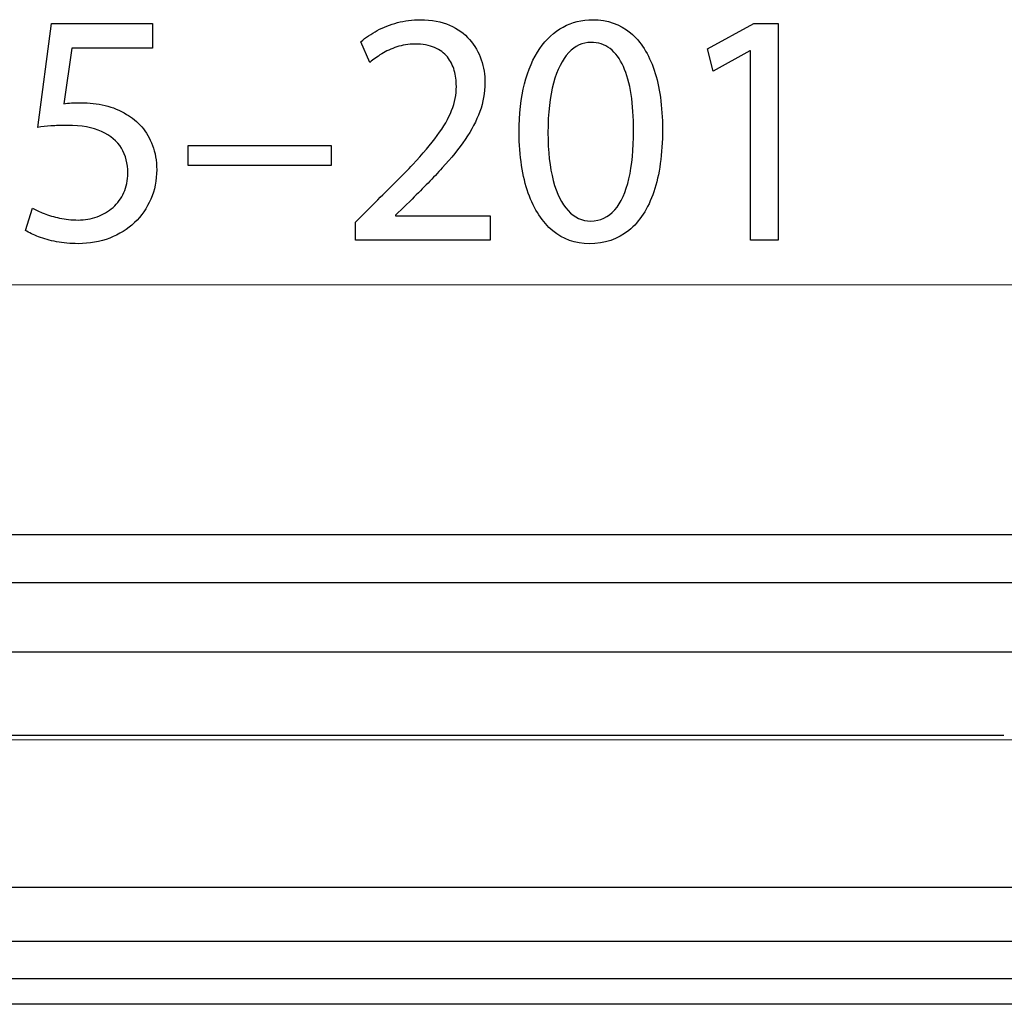
# Model space of a CAD drawing. Units: millimetres. Extents: x -41.4 to 41.4, y -40.2 to 40.2.
# Drawn here: x -6.2 to 5.2, y 28.8 to 40.2 of the extents above; entities that cross this region are included whole.
import ezdxf
from ezdxf.lldxf.tags import DXFTag

# ---------------------------------------------------------------- set-up
doc = ezdxf.new("R2010")
doc.units = ezdxf.units.MM
doc.header["$MEASUREMENT"] = 0
doc.layers.add('Vrstva 1', color=7, linetype='Continuous')
tags = doc.linetypes.add('New Line3', pattern=[1.2, 0.5, -0.3, 0.1, -0.3]).pattern_tags.tags
tags[10:11] = [DXFTag(74, 4), DXFTag(75, 0), DXFTag(340, '0'), DXFTag(46, 1.0), DXFTag(50, 0.0), DXFTag(44, 0.0), DXFTag(45, 0.0)]
tags[8:9] = [DXFTag(74, 4), DXFTag(75, 0), DXFTag(340, '0'), DXFTag(46, 1.0), DXFTag(50, 0.0), DXFTag(44, 0.0), DXFTag(45, 0.0)]
tags[6:7] = [DXFTag(74, 4), DXFTag(75, 0), DXFTag(340, '0'), DXFTag(46, 1.0), DXFTag(50, 0.0), DXFTag(44, 0.0), DXFTag(45, 0.0)]
tags[4:5] = [DXFTag(74, 4), DXFTag(75, 0), DXFTag(340, '0'), DXFTag(46, 1.0), DXFTag(50, 0.0), DXFTag(44, 0.0), DXFTag(45, 0.0)]

msp = doc.modelspace()

# ---------------------------------------------------------------- linework, layer by layer
at = {"layer": 'Vrstva 1', "color": 250}
for points, knots in [([(-4.6921, 40.1855), (-4.6921, 40.1855), (-5.8674, 40.1855), (-5.8674, 40.1855), (-5.8674, 40.1855), (-5.8674, 40.1855), (-6.0261, 38.9749), (-6.0261, 38.9749), (-6.0261, 38.9749), (-5.9809, 38.9813), (-5.9304, 38.9865), (-5.8738, 38.991), (-5.8738, 38.991), (-5.8176, 38.9956), (-5.7535, 38.9982), (-5.6823, 38.9982), (-5.6823, 38.9982), (-5.5198, 38.9974), (-5.3869, 38.9736), (-5.2836, 38.927), (-5.2836, 38.927), (-5.1796, 38.8798), (-5.1027, 38.8151), (-5.053, 38.7324), (-5.053, 38.7324), (-5.0032, 38.6489), (-4.9786, 38.5525), (-4.9793, 38.4433), (-4.9793, 38.4433), (-4.9786, 38.3586), (-4.9938, 38.2828), (-5.0246, 38.2155), (-5.0246, 38.2155), (-5.0549, 38.1477), (-5.0971, 38.0907), (-5.1507, 38.043), (-5.1507, 38.043), (-5.2042, 37.9958), (-5.2659, 37.9595), (-5.3358, 37.9343), (-5.3358, 37.9343), (-5.4057, 37.9091), (-5.4795, 37.8962), (-5.5575, 37.8962), (-5.5575, 37.8962), (-5.6338, 37.8967), (-5.7056, 37.9039), (-5.7729, 37.9187), (-5.7729, 37.9187), (-5.8403, 37.933), (-5.9009, 37.9505), (-5.9544, 37.9718), (-5.9544, 37.9718), (-6.008, 37.9932), (-6.052, 38.0144), (-6.0867, 38.0358), (-6.0867, 38.0358), (-6.0867, 38.0358), (-6.1698, 37.7759), (-6.1698, 37.7759), (-6.1698, 37.7759), (-6.1288, 37.7494), (-6.0779, 37.7248), (-6.0168, 37.7009), (-6.0168, 37.7009), (-5.9556, 37.6776), (-5.8864, 37.6588), (-5.8088, 37.6439), (-5.8088, 37.6439), (-5.7308, 37.6291), (-5.647, 37.6212), (-5.5575, 37.6206), (-5.5575, 37.6206), (-5.4235, 37.6212), (-5.3012, 37.6432), (-5.1897, 37.6859), (-5.1897, 37.6859), (-5.0782, 37.7287), (-4.9818, 37.7888), (-4.9006, 37.8663), (-4.9006, 37.8663), (-4.8186, 37.9439), (-4.7557, 38.0351), (-4.711, 38.1392), (-4.711, 38.1392), (-4.6663, 38.2441), (-4.6436, 38.3586), (-4.6429, 38.482), (-4.6429, 38.482), (-4.6436, 38.5869), (-4.6599, 38.6813), (-4.6914, 38.7647), (-4.6914, 38.7647), (-4.7229, 38.8482), (-4.7645, 38.92), (-4.8174, 38.9807), (-4.8174, 38.9807), (-4.8703, 39.0414), (-4.9296, 39.0899), (-4.9944, 39.1262), (-4.9944, 39.1262), (-5.0707, 39.1741), (-5.1531, 39.2091), (-5.2432, 39.2303), (-5.2432, 39.2303), (-5.3332, 39.2517), (-5.4266, 39.2626), (-5.5236, 39.2621), (-5.5236, 39.2621), (-5.5676, 39.2621), (-5.6054, 39.2613), (-5.6364, 39.2594), (-5.6364, 39.2594), (-5.6671, 39.2575), (-5.6961, 39.2542), (-5.7239, 39.2504), (-5.7239, 39.2504), (-5.7239, 39.2504), (-5.6294, 39.8985), (-5.6294, 39.8985), (-5.6294, 39.8985), (-5.6294, 39.8985), (-4.6921, 39.8985), (-4.6921, 39.8985), (-4.6921, 39.8985), (-4.6921, 39.8985), (-4.6921, 40.1855), (-4.6921, 40.1855)], [0, 0, 0, 0, 0.030303, 0.030303, 0.030303, 0.030303, 0.0606061, 0.0606061, 0.0606061, 0.0606061, 0.0909091, 0.0909091, 0.0909091, 0.0909091, 0.1212121, 0.1212121, 0.1212121, 0.1212121, 0.1515152, 0.1515152, 0.1515152, 0.1515152, 0.1818182, 0.1818182, 0.1818182, 0.1818182, 0.2121212, 0.2121212, 0.2121212, 0.2121212, 0.2424242, 0.2424242, 0.2424242, 0.2424242, 0.2727273, 0.2727273, 0.2727273, 0.2727273, 0.3030303, 0.3030303, 0.3030303, 0.3030303, 0.3333333, 0.3333333, 0.3333333, 0.3333333, 0.3636364, 0.3636364, 0.3636364, 0.3636364, 0.3939394, 0.3939394, 0.3939394, 0.3939394, 0.4242424, 0.4242424, 0.4242424, 0.4242424, 0.4545455, 0.4545455, 0.4545455, 0.4545455, 0.4848485, 0.4848485, 0.4848485, 0.4848485, 0.5151515, 0.5151515, 0.5151515, 0.5151515, 0.5454545, 0.5454545, 0.5454545, 0.5454545, 0.5757576, 0.5757576, 0.5757576, 0.5757576, 0.6060606, 0.6060606, 0.6060606, 0.6060606, 0.6363636, 0.6363636, 0.6363636, 0.6363636, 0.6666667, 0.6666667, 0.6666667, 0.6666667, 0.6969697, 0.6969697, 0.6969697, 0.6969697, 0.7272727, 0.7272727, 0.7272727, 0.7272727, 0.7575758, 0.7575758, 0.7575758, 0.7575758, 0.7878788, 0.7878788, 0.7878788, 0.7878788, 0.8181818, 0.8181818, 0.8181818, 0.8181818, 0.8484848, 0.8484848, 0.8484848, 0.8484848, 0.8787879, 0.8787879, 0.8787879, 0.8787879, 0.9090909, 0.9090909, 0.9090909, 0.9090909, 0.9393939, 0.9393939, 0.9393939, 0.9393939, 1, 1, 1, 1]), ([(-0.7616, 37.6633), (-0.7616, 37.6633), (-0.7616, 37.9466), (-0.7616, 37.9466), (-0.7616, 37.9466), (-0.7616, 37.9466), (-1.8614, 37.9466), (-1.8614, 37.9466), (-1.8614, 37.9466), (-1.8614, 37.9466), (-1.8614, 37.9543), (-1.8614, 37.9543), (-1.8614, 37.9543), (-1.8614, 37.9543), (-1.6686, 38.1405), (-1.6686, 38.1405), (-1.6686, 38.1405), (-1.5388, 38.268), (-1.4217, 38.389), (-1.3179, 38.5027), (-1.3179, 38.5027), (-1.2139, 38.6166), (-1.1251, 38.7279), (-1.0513, 38.8352), (-1.0513, 38.8352), (-0.977, 38.9425), (-0.921, 39.0506), (-0.8813, 39.1592), (-0.8813, 39.1592), (-0.8423, 39.2672), (-0.8227, 39.3792), (-0.8221, 39.4948), (-0.8221, 39.4948), (-0.8221, 39.5861), (-0.8359, 39.6752), (-0.865, 39.762), (-0.865, 39.762), (-0.8939, 39.8487), (-0.9393, 39.9269), (-0.9997, 39.9968), (-0.9997, 39.9968), (-1.0601, 40.0673), (-1.1383, 40.1228), (-1.2333, 40.1643), (-1.2333, 40.1643), (-1.3285, 40.2062), (-1.4418, 40.2276), (-1.5742, 40.2282), (-1.5742, 40.2282), (-1.6674, 40.2276), (-1.7561, 40.2165), (-1.8405, 40.194), (-1.8405, 40.194), (-1.9251, 40.1714), (-2.0031, 40.141), (-2.0749, 40.1021), (-2.0749, 40.1021), (-2.1461, 40.0639), (-2.2098, 40.0207), (-2.2658, 39.9722), (-2.2658, 39.9722), (-2.2658, 39.9722), (-2.16, 39.7316), (-2.16, 39.7316), (-2.16, 39.7316), (-2.1222, 39.7645), (-2.0768, 39.7976), (-2.0239, 39.8299), (-2.0239, 39.8299), (-1.971, 39.8628), (-1.9125, 39.8893), (-1.8475, 39.9113), (-1.8475, 39.9113), (-1.7827, 39.9327), (-1.7127, 39.9444), (-1.6384, 39.9449), (-1.6384, 39.9449), (-1.5471, 39.9444), (-1.4702, 39.9308), (-1.4079, 39.9042), (-1.4079, 39.9042), (-1.3461, 39.8771), (-1.2964, 39.8408), (-1.2593, 39.7949), (-1.2593, 39.7949), (-1.2221, 39.7483), (-1.195, 39.696), (-1.1786, 39.6371), (-1.1786, 39.6371), (-1.1623, 39.5782), (-1.154, 39.5168), (-1.1546, 39.4521), (-1.1546, 39.4521), (-1.1546, 39.3577), (-1.1729, 39.2647), (-1.2095, 39.1721), (-1.2095, 39.1721), (-1.2459, 39.079), (-1.3014, 38.982), (-1.3764, 38.8798), (-1.3764, 38.8798), (-1.4513, 38.7777), (-1.5465, 38.6657), (-1.6617, 38.5441), (-1.6617, 38.5441), (-1.7763, 38.4226), (-1.9125, 38.2854), (-2.0692, 38.1328), (-2.0692, 38.1328), (-2.0692, 38.1328), (-2.33, 37.8729), (-2.33, 37.8729), (-2.33, 37.8729), (-2.33, 37.8729), (-2.33, 37.6633), (-2.33, 37.6633), (-2.33, 37.6633), (-2.33, 37.6633), (-0.7616, 37.6633), (-0.7616, 37.6633)], [0, 0, 0, 0, 0.0322581, 0.0322581, 0.0322581, 0.0322581, 0.0645161, 0.0645161, 0.0645161, 0.0645161, 0.0967742, 0.0967742, 0.0967742, 0.0967742, 0.1290323, 0.1290323, 0.1290323, 0.1290323, 0.1612903, 0.1612903, 0.1612903, 0.1612903, 0.1935484, 0.1935484, 0.1935484, 0.1935484, 0.2258065, 0.2258065, 0.2258065, 0.2258065, 0.2580645, 0.2580645, 0.2580645, 0.2580645, 0.2903226, 0.2903226, 0.2903226, 0.2903226, 0.3225806, 0.3225806, 0.3225806, 0.3225806, 0.3548387, 0.3548387, 0.3548387, 0.3548387, 0.3870968, 0.3870968, 0.3870968, 0.3870968, 0.4193548, 0.4193548, 0.4193548, 0.4193548, 0.4516129, 0.4516129, 0.4516129, 0.4516129, 0.483871, 0.483871, 0.483871, 0.483871, 0.516129, 0.516129, 0.516129, 0.516129, 0.5483871, 0.5483871, 0.5483871, 0.5483871, 0.5806452, 0.5806452, 0.5806452, 0.5806452, 0.6129032, 0.6129032, 0.6129032, 0.6129032, 0.6451613, 0.6451613, 0.6451613, 0.6451613, 0.6774194, 0.6774194, 0.6774194, 0.6774194, 0.7096774, 0.7096774, 0.7096774, 0.7096774, 0.7419355, 0.7419355, 0.7419355, 0.7419355, 0.7741935, 0.7741935, 0.7741935, 0.7741935, 0.8064516, 0.8064516, 0.8064516, 0.8064516, 0.8387097, 0.8387097, 0.8387097, 0.8387097, 0.8709677, 0.8709677, 0.8709677, 0.8709677, 0.9032258, 0.9032258, 0.9032258, 0.9032258, 0.9354839, 0.9354839, 0.9354839, 0.9354839, 1, 1, 1, 1]), ([(0.4328, 40.2282), (0.3074, 40.2282), (0.1928, 40.1998), (0.0881, 40.1429), (0.0881, 40.1429), (-0.0165, 40.0859), (-0.1065, 40.0025), (-0.1834, 39.8913), (-0.1834, 39.8913), (-0.2601, 39.7801), (-0.3194, 39.6429), (-0.3616, 39.4799), (-0.3616, 39.4799), (-0.4031, 39.317), (-0.4245, 39.1294), (-0.4252, 38.9166), (-0.4252, 38.9166), (-0.4214, 38.6379), (-0.3855, 38.4025), (-0.3169, 38.2099), (-0.3169, 38.2099), (-0.2482, 38.017), (-0.1531, 37.871), (-0.0322, 37.7714), (-0.0322, 37.7714), (0.0888, 37.6717), (0.2299, 37.6212), (0.3912, 37.6206), (0.3912, 37.6206), (0.5719, 37.6212), (0.7257, 37.6731), (0.8529, 37.7751), (0.8529, 37.7751), (0.9801, 37.8774), (1.0771, 38.0274), (1.1438, 38.2253), (1.1438, 38.2253), (1.2113, 38.4232), (1.2447, 38.6651), (1.2452, 38.9516), (1.2452, 38.9516), (1.2447, 39.22), (1.2125, 39.4496), (1.1489, 39.6397), (1.1489, 39.6397), (1.0852, 39.8299), (0.9927, 39.9754), (0.8718, 40.0756), (0.8718, 40.0756), (0.7508, 40.1765), (0.6047, 40.2276), (0.4328, 40.2282)], [0, 0, 0, 0, 0.0714286, 0.0714286, 0.0714286, 0.0714286, 0.1428571, 0.1428571, 0.1428571, 0.1428571, 0.2142857, 0.2142857, 0.2142857, 0.2142857, 0.2857143, 0.2857143, 0.2857143, 0.2857143, 0.3571429, 0.3571429, 0.3571429, 0.3571429, 0.4285714, 0.4285714, 0.4285714, 0.4285714, 0.5, 0.5, 0.5, 0.5, 0.5714286, 0.5714286, 0.5714286, 0.5714286, 0.6428571, 0.6428571, 0.6428571, 0.6428571, 0.7142857, 0.7142857, 0.7142857, 0.7142857, 0.7857143, 0.7857143, 0.7857143, 0.7857143, 0.8571429, 0.8571429, 0.8571429, 0.8571429, 1, 1, 1, 1]), ([(2.2695, 37.6633), (2.2695, 37.6633), (2.5907, 37.6633), (2.5907, 37.6633), (2.5907, 37.6633), (2.5907, 37.6633), (2.5907, 40.1855), (2.5907, 40.1855), (2.5907, 40.1855), (2.5907, 40.1855), (2.3073, 40.1855), (2.3073, 40.1855), (2.3073, 40.1855), (2.3073, 40.1855), (1.7706, 39.8906), (1.7706, 39.8906), (1.7706, 39.8906), (1.7706, 39.8906), (1.8349, 39.6307), (1.8349, 39.6307), (1.8349, 39.6307), (1.8349, 39.6307), (2.2619, 39.8673), (2.2619, 39.8673), (2.2619, 39.8673), (2.2619, 39.8673), (2.2695, 39.8673), (2.2695, 39.8673), (2.2695, 39.8673), (2.2695, 39.8673), (2.2695, 37.6633), (2.2695, 37.6633)], [0, 0, 0, 0, 0.1111111, 0.1111111, 0.1111111, 0.1111111, 0.2222222, 0.2222222, 0.2222222, 0.2222222, 0.3333333, 0.3333333, 0.3333333, 0.3333333, 0.4444444, 0.4444444, 0.4444444, 0.4444444, 0.5555556, 0.5555556, 0.5555556, 0.5555556, 0.6666667, 0.6666667, 0.6666667, 0.6666667, 0.7777778, 0.7777778, 0.7777778, 0.7777778, 1, 1, 1, 1]), ([(0.4101, 39.9643), (0.497, 39.9637), (0.5719, 39.9398), (0.6349, 39.8913), (0.6349, 39.8913), (0.6979, 39.8428), (0.7495, 39.7735), (0.7899, 39.6831), (0.7899, 39.6831), (0.8302, 39.5931), (0.8604, 39.4844), (0.88, 39.3591), (0.88, 39.3591), (0.8994, 39.2329), (0.9089, 39.092), (0.9089, 38.9361), (0.9089, 38.9361), (0.9089, 38.72), (0.8906, 38.5337), (0.8542, 38.3773), (0.8542, 38.3773), (0.8181, 38.2202), (0.7628, 38.0992), (0.6891, 38.0138), (0.6891, 38.0138), (0.6153, 37.9285), (0.5221, 37.8858), (0.4101, 37.8845), (0.4101, 37.8845), (0.3086, 37.8851), (0.2211, 37.9253), (0.1461, 38.0054), (0.1461, 38.0054), (0.0718, 38.0856), (0.0145, 38.202), (-0.0265, 38.3546), (-0.0265, 38.3546), (-0.0674, 38.508), (-0.0882, 38.6935), (-0.0888, 38.9128), (-0.0888, 38.9128), (-0.0882, 39.1424), (-0.0662, 39.3344), (-0.0234, 39.491), (-0.0234, 39.491), (0.0194, 39.6468), (0.078, 39.7645), (0.153, 39.8447), (0.153, 39.8447), (0.2279, 39.9243), (0.3136, 39.9643), (0.4101, 39.9643)], [0, 0, 0, 0, 0.0714286, 0.0714286, 0.0714286, 0.0714286, 0.1428571, 0.1428571, 0.1428571, 0.1428571, 0.2142857, 0.2142857, 0.2142857, 0.2142857, 0.2857143, 0.2857143, 0.2857143, 0.2857143, 0.3571429, 0.3571429, 0.3571429, 0.3571429, 0.4285714, 0.4285714, 0.4285714, 0.4285714, 0.5, 0.5, 0.5, 0.5, 0.5714286, 0.5714286, 0.5714286, 0.5714286, 0.6428571, 0.6428571, 0.6428571, 0.6428571, 0.7142857, 0.7142857, 0.7142857, 0.7142857, 0.7857143, 0.7857143, 0.7857143, 0.7857143, 0.8571429, 0.8571429, 0.8571429, 0.8571429, 1, 1, 1, 1]), ([(-4.2764, 38.7653), (-4.2764, 38.7653), (-4.2764, 38.5324), (-4.2764, 38.5324), (-4.2764, 38.5324), (-4.2764, 38.5324), (-2.6134, 38.5324), (-2.6134, 38.5324), (-2.6134, 38.5324), (-2.6134, 38.5324), (-2.6134, 38.7653), (-2.6134, 38.7653), (-2.6134, 38.7653), (-2.6134, 38.7653), (-4.2764, 38.7653), (-4.2764, 38.7653)], [0, 0, 0, 0, 0.2, 0.2, 0.2, 0.2, 0.4, 0.4, 0.4, 0.4, 0.6, 0.6, 0.6, 0.6, 1, 1, 1, 1])]:
    msp.add_open_spline(points, degree=3, knots=knots, dxfattribs=at)
at = {"layer": 'Vrstva 1', "color": 250, "lineweight": 15}
msp.add_open_spline([(11.9708, 37.1413), (11.9708, 37.1413), (-18.5001, 37.1413), (-18.5001, 37.1413)], degree=3, dxfattribs=at)
at = {"layer": 'Vrstva 1', "color": 250, "lineweight": 30}
for points in [[(8.0499, 34.2306), (8.0499, 34.2306), (-14.4611, 34.2306), (-14.4611, 34.2306)], [(7.627, 33.6715), (7.627, 33.6715), (-14.0518, 33.6715), (-14.0518, 33.6715)], [(-12.7668, 32.869), (-12.7668, 32.869), (6.3725, 32.869), (6.3725, 32.869)], [(-11.6052, 31.8988), (-11.6052, 31.8988), (5.219, 31.8988), (5.219, 31.8988)], [(-14.0313, 30.1297), (-14.0313, 30.1297), (7.6543, 30.1297), (7.6543, 30.1297)], [(-14.5292, 29.5017), (-14.5292, 29.5017), (8.1318, 29.5017), (8.1318, 29.5017)], [(8.6912, 29.0637), (8.6912, 29.0637), (-15.0818, 29.0637), (-15.0818, 29.0637)], [(9.1892, 28.7668), (9.1892, 28.7668), (-15.5866, 28.767), (-15.5866, 28.767)]]:
    msp.add_open_spline(points, degree=3, dxfattribs=at)
at = {"layer": 'Vrstva 1', "color": 250, "linetype": 'New Line3', "lineweight": 15}
msp.add_open_spline([(-21.7853, 31.8464), (-21.7853, 31.8464), (15.6974, 31.8464), (15.6974, 31.8464)], degree=3, dxfattribs=at)

doc.saveas('drawing.dxf')
